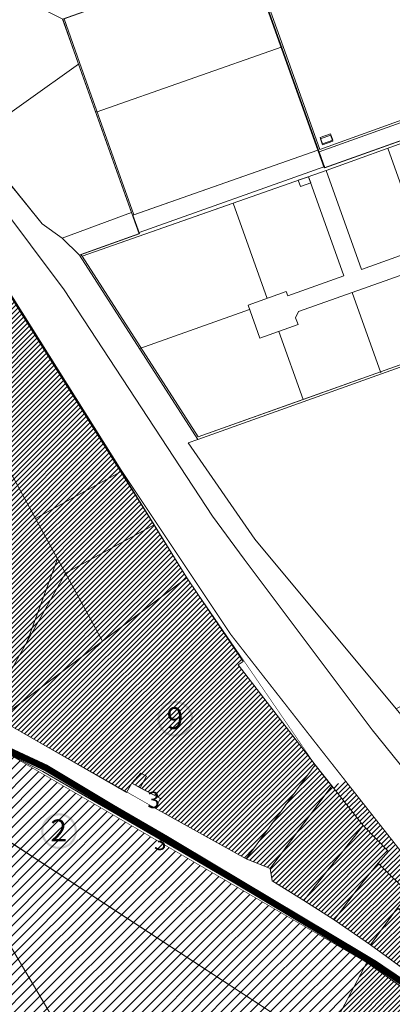
# Model space of a CAD drawing. Units: millimetres. Extents: x 1331 to 38040, y -5065 to 26310.
# Drawn here: x 16549 to 16889, y 16462 to 17362 of the extents above; entities that cross this region are included whole.
import ezdxf

# ---------------------------------------------------------------- set-up
doc = ezdxf.new("R2010")
doc.units = ezdxf.units.MM
doc.linetypes.add('DASHED', pattern=[0.75, 0.5, -0.25])
doc.linetypes.add('HIDDEN', pattern=[9.525, 6.35, -3.175])
doc.layers.get('0').update_dxf_attribs({"lineweight": 5})
doc.layers.add('00_keht ja alg plan', color=7, linetype='Continuous', lineweight=5, true_color=0xffffd1)
for name, color, linetype, lineweight in [('01_planeeritava ala piir', 230, 'Continuous', 9), ('0_Algatatud', 122, 'Continuous', 100), ('0_Kehtestatud', 206, 'Continuous', 100), ('0_planeeritava ala kontaktvööndi piir', 5, 'DASHED', 30), ('1', 39, 'Continuous', 5), ('Level 1', 24, 'Continuous', 0), ('peetri kontakt', 7, 'Continuous', 0)]:
    doc.layers.add(name, color=color, linetype=linetype, lineweight=lineweight)
doc.styles.get("Standard").update_dxf_attribs({"font": 'arial.ttf'})
picture_1 = doc.add_image_def('image2.png', size_in_pixel=(1522, 834))

msp = doc.modelspace()

# ---------------------------------------------------------------- hatches: boundary and pattern name
at = {"layer": '00_keht ja alg plan', "linetype": 'Continuous'}
h = msp.add_hatch(color=206, dxfattribs=at)
edge = h.paths.add_edge_path()
edge.add_arc((16691.28, 16722.61), 16.36, 0, 360)
edge = h.paths.add_edge_path(flags=17)
edge.add_arc((16691.28, 16722.61), 14.36, 0, 360)
h = msp.add_hatch(color=122, dxfattribs=at)
edge = h.paths.add_edge_path()
edge.add_arc((16585.17, 16619.93), 16.36, 0, 360)
edge = h.paths.add_edge_path(flags=17)
edge.add_arc((16585.17, 16619.93), 14.36, 0, 360)
at = {"layer": 'peetri kontakt', "linetype": 'Continuous', "lineweight": 15}
h = msp.add_hatch(dxfattribs=at)
h.set_pattern_fill('ANSI31', color=230, style=0)
h.set_pattern_definition([(45, (4147.8298, -1902.1375), (-2.24506403, 2.24506403), [])])
h.paths.add_polyline_path([(16523.83, 17135.61), (16487.86, 17121.73), (16453.08, 17108.24), (16398.79, 17101.14), (16373.85, 17100.09), (16393.32, 16967.27), (16407.55, 16870.05), (16410.43, 16850.29), (16405.94, 16845.79), (16369.56, 16809.46), (16465.31, 16751.73), (16464.69, 16750.62), (16519.05, 16727.12), (16530.09, 16722.36), (16646.62, 16655.21), (16651.61, 16663.87), (16677.83, 16649.59), (16672.99, 16640.9), (16755.9, 16594.7), (16819, 16680.57), (16748.72, 16771.85), (16753.4, 16774.99), (16701.96, 16851.61), (16671.95, 16900.02), (16641.86, 16948.62)])
h = msp.add_hatch(dxfattribs=at)
h.set_pattern_fill('ANSI31', color=50, scale=2, style=0)
h.paths.add_polyline_path([(16542.06, 16688.63), (16507.33, 16631.4), (16519.4, 16623.54), (16826.07, 16423.75), (16866.25, 16499.67)])
h.paths.add_polyline_path([(16535.39, 16613.12), (16502.5, 16578.75), (16520.44, 16548.76), (16578.83, 16450.27), (16627.6, 16362.32), (16773.38, 16199.86), (16756.47, 16218.71), (16759.55, 16223.49), (16762, 16227.39), (16776.61, 16250.56), (16783.61, 16261.66), (16807.94, 16300.26), (16839.74, 16277.58), (16881.96, 16302.41), (16865.43, 16313.29), (16841.19, 16329.24), (16792.72, 16361.15), (16826.07, 16423.75)])
h = msp.add_hatch(dxfattribs=at)
h.set_pattern_fill('ANSI31', color=50, style=0)
h.paths.add_polyline_path([(16834.3, 16661.19), (16819, 16680.57), (16755.9, 16594.7), (16778, 16585.83)])
h.paths.add_polyline_path([(16862.72, 16625.2), (16834.3, 16661.19), (16778, 16585.83), (16779.65, 16574.48), (16808.68, 16556.52), (16838.71, 16594.56)])
h.paths.add_polyline_path([(16876.44, 16590.47), (16886.03, 16601.36), (16862.72, 16625.2), (16838.71, 16594.56), (16808.68, 16556.52), (16836.45, 16538.88), (16863.27, 16574.07)])
h.paths.add_polyline_path([(16904.93, 16562.57), (16876.44, 16590.47), (16863.27, 16574.07), (16836.45, 16538.88), (16869.54, 16515.97), (16894.13, 16549.82)])
h.paths.add_polyline_path([(16894.13, 16549.82), (16869.54, 16515.97), (16916.69, 16481.6), (16938.51, 16508.47)])
h.paths.add_polyline_path([(16954.18, 16498.08), (16938.51, 16508.47), (16916.69, 16481.6), (16965.66, 16447.47), (16967.13, 16449.21), (16985.3, 16436.96), (16995.81, 16431.14), (16995.81, 16469.61), (16990.36, 16476.67), (16986.22, 16471.77)])
h = msp.add_hatch(dxfattribs=at)
h.set_pattern_fill('ANSI31', color=72, style=0)
h.set_pattern_definition([(45, (-4308.332, 2707.8462), (-2.24506403, 2.24506403), [])])
h.paths.add_polyline_path([(16986.22, 16471.77), (16990.36, 16476.67), (17024.95, 16431.81), (17033.06, 16437.03), (17031.01, 16433.96), (17021.83, 16445.23), (17009.23, 16460.7), (16963.3, 16517.46), (16846.81, 16665.67), (16834.26, 16661.22), (16862.72, 16625.2), (16886.03, 16601.36), (16876.44, 16590.47), (16904.93, 16562.57), (16894.13, 16549.82), (16938.51, 16508.47)])
h = msp.add_hatch(dxfattribs=at)
h.set_pattern_fill('ANSI31', color=50, scale=2, style=0)
h.paths.add_polyline_path([(16520.36, 16548.7), (16483.61, 16522.29), (16463.35, 16507.74), (16415.09, 16473.06), (16382.25, 16449.46), (16379.74, 16447.66), (16384.54, 16438.52), (16401.35, 16406.67), (16578.83, 16450.27)])
h = msp.add_hatch(dxfattribs=at)
h.set_pattern_fill('ANSI31', color=50, style=0)
h.paths.add_polyline_path([(16922.05, 16460.54), (16866.25, 16499.67), (16826.08, 16423.75), (16882.78, 16389.09), (16897.88, 16415.85)])
h.paths.add_polyline_path([(16922.05, 16460.54), (16897.88, 16415.85), (16882.78, 16389.09), (16965.97, 16338.57), (16980.13, 16392.68), (16984.25, 16418.22)])
h.paths.add_polyline_path([(16844.74, 16390.66), (16851.19, 16401.28), (16823.24, 16418.43), (16792.72, 16361.15), (16816.92, 16345.22)])
h.paths.add_polyline_path([(16873.93, 16382.78), (16862.82, 16389.43), (16858.37, 16382.35), (16844.74, 16390.66), (16816.92, 16345.22), (16841.19, 16329.25)])
h.paths.add_polyline_path([(16898.73, 16367.78), (16873.93, 16382.78), (16841.19, 16329.25), (16865.43, 16313.29)])
h.paths.add_polyline_path([(16898.73, 16367.78), (16865.43, 16313.29), (16881.96, 16302.41), (16899.22, 16317.93), (16933.26, 16285.62), (16935.44, 16283.38), (16949.28, 16274.77), (16952.77, 16274.77), (16952.91, 16275.47), (16963.8, 16328.1)])

# ---------------------------------------------------------------- linework, layer by layer
at = {"layer": '01_planeeritava ala piir', "linetype": 'Continuous'}
msp.add_lwpolyline([(16523.83, 17135.61), (16641.86, 16948.62), (16671.95, 16900.02), (16701.96, 16851.61), (16753.4, 16774.99), (16748.72, 16771.85), (16819, 16680.57), (16755.9, 16594.7), (16672.99, 16640.9), (16677.83, 16649.59), (16651.61, 16663.87), (16646.62, 16655.21), (16530.09, 16722.36)], dxfattribs=at)
at = {"layer": '0_Algatatud', "color": 122, "linetype": 'HIDDEN', "ltscale": 0.5, "const_width": 0.5, "flags": 128}
msp.add_lwpolyline([(16542.06, 16688.63), (16507.33, 16631.4), (16535.39, 16613.12), (16502.5, 16578.75), (16578.83, 16450.27), (16627.6, 16362.32), (16773.38, 16199.86), (16803.21, 16173.01), (16824.11, 16188.23), (16866.76, 16193.72), (16826.04, 16256.61), (16839.74, 16277.58), (16881.96, 16302.41), (16792.72, 16361.15), (16826.07, 16423.75), (16866.25, 16499.67), (16542.06, 16688.63)], dxfattribs=at)
at = {"layer": '0_Kehtestatud', "linetype": 'HIDDEN', "ltscale": 0.5, "const_width": 0.5, "flags": 128}
for points in [[(15812.71, 16943.08), (15896.42, 17001.07), (15812.1, 17184.68), (16011.34, 17414.61), (16365.81, 17272.91), (16394.22, 17219.35), (16452.98, 17108.23), (16523.83, 17135.61), (16701.92, 16851.61), (16701.92, 16851.61), (16530.09, 16722.36), (16530.09, 16722.36), (16519.67, 16728.19), (16465.31, 16751.73), (16407.62, 16787.72), (16351.55, 16819.74), (16318.55, 16838.58), (16300.69, 16843.78), (16201.24, 16854.25), (16139.25, 16863.49), (16058.87, 16881.63), (15946.54, 16909.91), (15838.36, 16935.68), (15812.77, 16943.11)], [(16530.09, 16722.36), (16701.96, 16851.61), (16819, 16680.57), (16755.9, 16594.7), (16672.99, 16640.9), (16672.99, 16640.9), (16530.09, 16722.36)]]:
    msp.add_lwpolyline(points, dxfattribs=at)
at = {"layer": '0_planeeritava ala kontaktvööndi piir', "ltscale": 5, "const_width": 1}
msp.add_lwpolyline([(16341.3, 17421.27), (16530.79, 17127.21), (16641.82, 16950.15), (16641.82, 16950.15), (16641.82, 16950.15), (16741.72, 16800.02), (16741.72, 16800.02), (16821.82, 16697.47), (16821.82, 16697.47), (16821.82, 16697.47), (16821.82, 16697.47), (16821.82, 16697.47), (16821.82, 16697.47), (16821.82, 16697.47), (16971.34, 16507.22)], dxfattribs=at)
at = {"layer": '1', "color": 1, "linetype": 'Continuous', "lineweight": 0, "flags": 128}
for points in [[(16922.05, 16460.54), (16866.25, 16499.67), (16842.66, 16514.69), (16819.25, 16529.94), (16742.17, 16574.6), (16694.84, 16602.31), (16570.33, 16674.5), (16542.06, 16688.63), (16502.06, 16707.26), (16458.14, 16736.02), (16433.01, 16752.49), (16399.41, 16773.98), (16312.26, 16823.75), (16301.95, 16826.75), (16257.42, 16831.44), (16227.33, 16834.67), (16165.71, 16843.9), (16160.77, 16841.39), (16141.45, 16844.98), (16098.87, 16853.23), (16023.59, 16872.04), (15994.61, 16878.89), (15919.56, 16895.14), (15873.87, 16905.21)], [(16530.09, 16722.36), (16646.62, 16655.2), (16651.61, 16663.87), (16659.39, 16659.63), (16677.83, 16649.59), (16672.96, 16640.85), (16755.9, 16594.7), (16778, 16585.83), (16779.65, 16574.48), (16808.68, 16556.52), (16836.45, 16538.88), (16869.54, 16515.97), (16916.69, 16481.6)]]:
    msp.add_lwpolyline(points, dxfattribs=at)
at = {"layer": '1', "color": 72, "linetype": 'DASHED', "ltscale": 2, "const_width": 6}
msp.add_lwpolyline([(16681.02, 16613.96), (16634.16, 16641.16), (16573.41, 16677.67), (16521.17, 16702.03)], dxfattribs=at)
at = {"layer": '1', "color": 1, "linetype": 'DASHED', "ltscale": 2, "const_width": 6}
msp.add_lwpolyline([(16681.02, 16613.96), (16872.9, 16499.1), (16984.04, 16423.93)], dxfattribs=at)
at = {"layer": 'Level 1'}
for p, q in [((16789.7, 17337.26), (16758.75, 17424.08)), ((17093.44, 17340.38), (16823.22, 17243.26)), ((16788.76, 17336.93), (16618.96, 17277.21)), ((16823.22, 17243.26), (16789.7, 17337.26)), ((16827.74, 17227.61), (16658.18, 17167.17)), ((16852.89, 17112.36), (16879.03, 17039.03)), ((16759.11, 17096.98), (16659.04, 17061.31)), ((16996.17, 17082.06), (16712.25, 16980.36))]:
    msp.add_line(p, q, dxfattribs=at)
at = {"layer": 'Level 1', "flags": 128}
for points in [[(15955.42, 18024.47), (16059.12, 17863.78), (16164.42, 17699.3), (16223.44, 17606.53), (16341.29, 17421.28), (16385.52, 17351.34), (16380.86, 17348.88), (16498.06, 17166.51), (16506.81, 17171.49), (16527.41, 17137.26), (16523.73, 17135.76), (16619.71, 16984.38), (16701.92, 16851.61), (16753.4, 16774.99), (16748.72, 16771.85), (16819, 16680.57), (16830.74, 16665.7), (16834.3, 16661.19), (16862.72, 16625.2), (16886.03, 16601.36), (16876.44, 16590.47), (16904.93, 16562.57)], [(15955.42, 18024.47), (16059.12, 17863.78), (16164.42, 17699.3), (16223.44, 17606.53), (16341.29, 17421.28), (16385.52, 17351.34), (16380.86, 17348.88), (16498.06, 17166.51), (16506.81, 17171.49), (16527.41, 17137.26), (16523.73, 17135.76), (16619.71, 16984.38), (16701.92, 16851.61), (16753.4, 16774.99), (16748.72, 16771.85), (16819, 16680.57), (16830.74, 16665.7), (16834.3, 16661.19), (16862.72, 16625.2), (16886.03, 16601.36), (16876.44, 16590.47), (16904.93, 16562.57)], [(17419.64, 16041.13), (17389.79, 16084.41), (17369.69, 16093.68), (17180.81, 16328.29), (17064.28, 16473.01), (16871.08, 16712.44), (16754.24, 16868.47), (16725.36, 16907.98), (16589.75, 17114.9), (16528.15, 17197.04), (16542.69, 17208.7), (16507.15, 17253), (16364.65, 17474.05), (16314.55, 17551.7), (16258.05, 17641.22), (16261.35, 17645.02), (16223.39, 17701.51), (16050.17, 17972.77)], [(17419.64, 16041.13), (17389.79, 16084.41), (17369.69, 16093.68), (17180.81, 16328.29), (17064.28, 16473.01), (16871.08, 16712.44), (16754.24, 16868.47), (16725.36, 16907.98), (16589.75, 17114.9), (16528.15, 17197.04), (16542.69, 17208.7), (16507.15, 17253), (16364.65, 17474.05), (16314.55, 17551.7), (16258.05, 17641.22), (16261.35, 17645.02), (16223.39, 17701.51), (16050.17, 17972.77)], [(17447.47, 17439.51), (17410.01, 17444.63), (17383.74, 17442.97), (17307.13, 17416.9), (17212.31, 17380.87), (16822.78, 17240.86), (16827.9, 17226.49), (17084.8, 17318.08), (17220.85, 17367.25), (17386.47, 17425.41), (17437.91, 17427.12)], [(17447.47, 17439.51), (17410.01, 17444.63), (17383.74, 17442.97), (17307.13, 17416.9), (17212.31, 17380.87), (16822.78, 17240.86), (16827.9, 17226.49), (17084.8, 17318.08), (17220.85, 17367.25), (17386.47, 17425.41), (17437.91, 17427.12)], [(16829.06, 17223.9), (16829.06, 17223.9), (17082.13, 17315.28), (17082.96, 17317.54), (16827.13, 17226.33), (16821.68, 17241.64), (16821.4, 17242.4), (16652.53, 17183.01), (16658.52, 17166.22), (16605.06, 17147.17), (16606.14, 17145.5), (16829.06, 17223.9)], [(16885.49, 17244.27), (16916.49, 17157.32)], [(16861.32, 17133.41), (16829.06, 17223.9)], [(16845.3, 17127.7), (16813.03, 17218.26)], [(16775.19, 17106.96), (16744.16, 17194.04), (16606.14, 17145.5), (16712.25, 16980.36), (16808.08, 17014.68), (16785.94, 17076.82)], [(16775.19, 17106.96), (16744.16, 17194.04)], [(16803.91, 17094.9), (16901.87, 17129.82), (16907.62, 17127.09), (16909.8, 17120.97), (16944.66, 17133.39), (16933.91, 17163.53), (16899.06, 17151.11), (16900.4, 17147.34), (16861.32, 17133.41)], [(16803.91, 17094.9), (16801.18, 17089.15), (16803.36, 17083.03), (16768.51, 17070.61), (16757.77, 17100.75), (16792.62, 17113.17), (16793.96, 17109.4), (16845.3, 17127.7)], [(16927.23, 17127.18), (16949.3, 17065.27), (16808.08, 17014.68), (16785.94, 17076.82)]]:
    msp.add_lwpolyline(points, dxfattribs=at)
for points in [[(16364.65, 17474.05), (16507.15, 17253), (16603.09, 17321.06), (16588.58, 17362.18)], [(16364.65, 17474.05), (16507.15, 17253), (16603.09, 17321.06), (16588.58, 17362.18)], [(16997.11, 17080.16), (17084.8, 17318.08), (16827.9, 17226.49), (16757.93, 17422.72), (16588.39, 17362.28), (16658.34, 17166.05), (16603.7, 17146.57), (16712, 16978.03)], [(16997.11, 17080.16), (17084.8, 17318.08), (16827.9, 17226.49), (16757.93, 17422.72), (16588.39, 17362.28), (16658.34, 17166.05), (16603.7, 17146.57), (16712, 16978.03)], [(16653.48, 17183.35), (16603.87, 17322.51), (16589.7, 17362.69), (16611.98, 17370.64), (16757.17, 17422.56), (16821.4, 17242.4)], [(16507.15, 17253), (16569.64, 17175.1), (16587.91, 17162.13), (16651.41, 17185.5), (16603.09, 17321.06)], [(16507.15, 17253), (16569.64, 17175.1), (16587.91, 17162.13), (16651.41, 17185.5), (16603.09, 17321.06)], [(16823.76, 17252.9), (16825.79, 17247.25), (16835.2, 17250.64), (16833.17, 17256.28)], [(16823.76, 17252.9), (16825.79, 17247.25), (16835.2, 17250.64), (16833.17, 17256.28)], [(16815.04, 17212.6), (16805.58, 17209.28), (16803.59, 17214.94), (16813.03, 17218.26)], [(16542.69, 17208.7), (16528.15, 17197.04), (16589.76, 17114.9), (16725.36, 16907.98), (16754.24, 16868.47), (16871.08, 16712.44), (17064.28, 16473.01), (17091.1, 16493.49), (16892.86, 16731.67), (16763.86, 16886.95), (16703.22, 16974.78), (16712, 16978.03), (16603.7, 17146.57), (16587.91, 17162.13), (16569.64, 17175.1)], [(16542.69, 17208.7), (16528.15, 17197.04), (16589.76, 17114.9), (16725.36, 16907.98), (16754.24, 16868.47), (16871.08, 16712.44), (17064.28, 16473.01), (17091.1, 16493.49), (16892.86, 16731.67), (16763.86, 16886.95), (16703.22, 16974.78), (16712, 16978.03), (16603.7, 17146.57), (16587.91, 17162.13), (16569.64, 17175.1)], [(16587.91, 17162.13), (16603.7, 17146.57), (16658.34, 17166.05), (16652.97, 17181.11), (16651.41, 17185.5)], [(16587.91, 17162.13), (16603.7, 17146.57), (16658.34, 17166.05), (16652.97, 17181.11), (16651.41, 17185.5)], [(16373.85, 17100.09), (16374.37, 17096.59), (16393.3, 16967.27), (16457.23, 16997.46), (16499.51, 16947), (16528.05, 16970.95), (16563.67, 16905.83), (16601.71, 16926.62), (16641.86, 16948.58), (16619.67, 16984.36), (16523.7, 17135.82), (16487.88, 17121.71), (16453.07, 17108.25), (16398.79, 17101.14)], [(16373.85, 17100.09), (16374.37, 17096.59), (16393.3, 16967.27), (16457.23, 16997.46), (16499.51, 16947), (16528.05, 16970.95), (16563.67, 16905.83), (16601.71, 16926.62), (16641.86, 16948.58), (16619.67, 16984.36), (16523.7, 17135.82), (16487.88, 17121.71), (16453.07, 17108.25), (16398.79, 17101.14)], [(16703.22, 16974.78), (16763.86, 16886.95), (16892.86, 16731.67), (17012.29, 16798.14), (17001.82, 16819.54), (16948.94, 16928.17), (16974.52, 17017.59), (16997.11, 17080.16), (16712, 16978.03)], [(16703.22, 16974.78), (16763.86, 16886.95), (16892.86, 16731.67), (17012.29, 16798.14), (17001.82, 16819.54), (16948.94, 16928.17), (16974.52, 17017.59), (16997.11, 17080.16), (16712, 16978.03)], [(16407.54, 16870.04), (16410.43, 16850.29), (16405.94, 16845.79), (16484.09, 16788.59), (16465.31, 16751.73), (16464.76, 16750.63), (16519.07, 16727.12), (16556.11, 16793.33), (16583.81, 16868.96), (16563.68, 16905.84), (16528.05, 16970.97), (16499.52, 16947.03)], [(16407.54, 16870.04), (16410.43, 16850.29), (16405.94, 16845.79), (16484.09, 16788.59), (16465.31, 16751.73), (16464.76, 16750.63), (16519.07, 16727.12), (16556.11, 16793.33), (16583.81, 16868.96), (16563.68, 16905.84), (16528.05, 16970.97), (16499.52, 16947.03)], [(16563.67, 16905.85), (16583.83, 16868.99), (16591.06, 16855.8), (16671.95, 16900.02), (16641.86, 16948.62), (16601.72, 16926.66)], [(16563.67, 16905.85), (16583.83, 16868.99), (16591.06, 16855.8), (16671.95, 16900.02), (16641.86, 16948.62), (16601.72, 16926.66)], [(16591.05, 16855.78), (16624.97, 16793.73), (16701.94, 16851.61), (16671.96, 16900.01)], [(16591.05, 16855.78), (16624.97, 16793.73), (16701.94, 16851.61), (16671.96, 16900.01)], [(16591.05, 16855.78), (16583.81, 16868.96), (16556.11, 16793.33)], [(16591.05, 16855.78), (16583.81, 16868.96), (16556.11, 16793.33)], [(16519.05, 16727.12), (16530.08, 16722.4), (16624.96, 16793.71), (16591.05, 16855.81), (16556.11, 16793.34)], [(16519.05, 16727.12), (16530.08, 16722.4), (16624.96, 16793.71), (16591.05, 16855.81), (16556.11, 16793.34)], [(16530.09, 16722.36), (16646.62, 16655.2), (16651.61, 16663.87), (16659.85, 16673.05), (16665.12, 16670.17), (16659.39, 16659.63), (16677.83, 16649.59), (16672.96, 16640.85), (16755.9, 16594.7), (16819, 16680.57), (16748.72, 16771.85), (16753.4, 16774.99), (16701.96, 16851.61), (16624.98, 16793.72)], [(16530.09, 16722.36), (16646.62, 16655.2), (16651.61, 16663.87), (16659.85, 16673.05), (16665.12, 16670.17), (16659.39, 16659.63), (16677.83, 16649.59), (16672.96, 16640.85), (16755.9, 16594.7), (16819, 16680.57), (16748.72, 16771.85), (16753.4, 16774.99), (16701.96, 16851.61), (16624.98, 16793.72)], [(16542.06, 16688.64), (16507.33, 16631.4), (16826.07, 16423.75), (16866.25, 16499.67), (16819.4, 16530.2), (16570.34, 16674.5)], [(16542.06, 16688.64), (16507.33, 16631.4), (16826.07, 16423.75), (16866.25, 16499.67), (16819.4, 16530.2), (16570.34, 16674.5)], [(16651.61, 16663.87), (16659.39, 16659.63), (16665.12, 16670.17), (16659.85, 16673.05)], [(16651.61, 16663.87), (16659.39, 16659.63), (16665.12, 16670.17), (16659.85, 16673.05)], [(16819, 16680.57), (16755.9, 16594.7), (16778, 16585.83), (16834.3, 16661.19)], [(16819, 16680.57), (16755.9, 16594.7), (16778, 16585.83), (16834.3, 16661.19)], [(16862.72, 16625.2), (16834.3, 16661.19), (16778, 16585.83), (16779.65, 16574.48), (16808.68, 16556.52), (16838.71, 16594.56)], [(16862.72, 16625.2), (16834.3, 16661.19), (16778, 16585.83), (16779.65, 16574.48), (16808.68, 16556.52), (16838.71, 16594.56)], [(16886.03, 16601.36), (16862.72, 16625.2), (16838.71, 16594.56), (16808.68, 16556.52), (16836.45, 16538.88), (16863.27, 16574.07), (16876.44, 16590.47)], [(16886.03, 16601.36), (16862.72, 16625.2), (16838.71, 16594.56), (16808.68, 16556.52), (16836.45, 16538.88), (16863.27, 16574.07), (16876.44, 16590.47)], [(16578.83, 16450.27), (16627.6, 16362.32), (16773.38, 16199.85), (16797.15, 16178.46), (16803.21, 16173.01), (16807.36, 16175.94), (16818.89, 16185.37), (16824.11, 16188.23), (16848.43, 16191.59), (16866.76, 16193.72), (16864.75, 16197.84), (16826.04, 16256.61), (16839.74, 16277.58), (16881.96, 16302.41), (16792.72, 16361.15), (16826.07, 16423.75), (16535.39, 16613.12), (16502.5, 16578.75), (16520.44, 16548.76)], [(16578.83, 16450.27), (16627.6, 16362.32), (16773.38, 16199.85), (16797.15, 16178.46), (16803.21, 16173.01), (16807.36, 16175.94), (16818.89, 16185.37), (16824.11, 16188.23), (16848.43, 16191.59), (16866.76, 16193.72), (16864.75, 16197.84), (16826.04, 16256.61), (16839.74, 16277.58), (16881.96, 16302.41), (16792.72, 16361.15), (16826.07, 16423.75), (16535.39, 16613.12), (16502.5, 16578.75), (16520.44, 16548.76)], [(16836.45, 16538.88), (16869.54, 16515.97), (16894.13, 16549.82), (16904.93, 16562.57), (16876.44, 16590.47), (16863.27, 16574.07)], [(16836.45, 16538.88), (16869.54, 16515.97), (16894.13, 16549.82), (16904.93, 16562.57), (16876.44, 16590.47), (16863.27, 16574.07)], [(16379.65, 16447.78), (16401.39, 16406.58), (16492.88, 16429.11), (16578.83, 16450.27), (16520.44, 16548.76)], [(16379.65, 16447.78), (16401.39, 16406.58), (16492.88, 16429.11), (16578.83, 16450.27), (16520.44, 16548.76)], [(16938.51, 16508.47), (16894.13, 16549.82), (16869.54, 16515.97), (16916.69, 16481.6)], [(16938.51, 16508.47), (16894.13, 16549.82), (16869.54, 16515.97), (16916.69, 16481.6)], [(16866.25, 16499.67), (16826.07, 16423.74), (16882.78, 16389.09), (16897.88, 16415.85), (16922.05, 16460.54)], [(16866.25, 16499.67), (16826.07, 16423.74), (16882.78, 16389.09), (16897.88, 16415.85), (16922.05, 16460.54)]]:
    msp.add_lwpolyline(points, close=True, dxfattribs=at)
at = {"layer": 'Level 1'}
msp.add_lwpolyline([(16825.63, 17248.37), (16835.04, 17251.75), (16833.01, 17257.4), (16823.6, 17254.02)], close=True, dxfattribs=at)
msp.add_lwpolyline([(16658.18, 17167.17), (16658.18, 17167.17)], dxfattribs=at)

# ---------------------------------------------------------------- texts
at = {"layer": '00_keht ja alg plan', "color": 0, "linetype": 'Continuous', "attachment_point": 1}
for s, width, insert, char_height in [('{\\fArial Black|b1|i0|c186|p34;9}', 19.7689, (16683.41, 16733.25), 20), ('{\\fArial Black|b1|i0|c186|p34;3}', 36.1599, (16665.85, 16655.98), 15), ('{\\fArial Black|b1|i0|c186|p34;2}', 19.7689, (16577.29, 16630.57), 20), ('{\\fArial Black|b1|i0|c186|p34;3}', 36.1599, (16671.91, 16617.6), 15)]:
    msp.add_mtext_dynamic_manual_height_columns(s, width=width, gutter_width=1, heights=[0], dxfattribs=dict(at, insert=insert, char_height=char_height))

# ---------------------------------------------------------------- referenced raster images: frames only (the image files are external)
at = {"linetype": 'Continuous'}
image = msp.add_image(picture_1, insert=(14279.98, 15572.84), size_in_units=(3629.42, 1988.79), dxfattribs=at)
image.dxf.flags = 7

doc.saveas('drawing.dxf')
